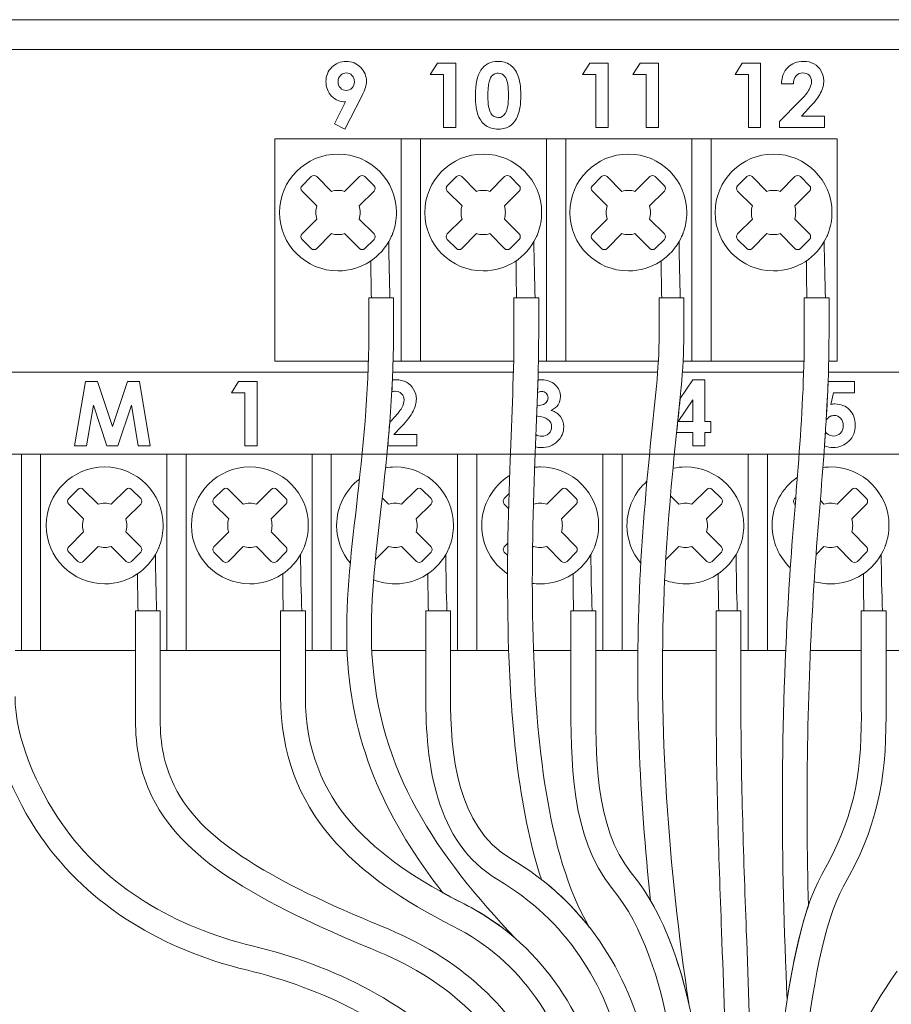
# Model space of a CAD drawing. Units: inches. Extents: x 0 to 22, y 0 to 17.
# Drawn here: x 18.5 to 19.6, y 4.7 to 5.9 of the extents above; entities that cross this region are included whole.
import ezdxf

# ---------------------------------------------------------------- set-up
doc = ezdxf.new("R2010")
doc.units = ezdxf.units.IN
doc.header["$MEASUREMENT"] = 0
doc.layers.add('12_STATION', color=179, linetype='Continuous')
doc.layers.add('DRAWING', color=179, linetype='Continuous')

msp = doc.modelspace()

# ---------------------------------------------------------------- linework, layer by layer
at = {"layer": '12_STATION', "color": 179, "lineweight": 18}
for p, q in [((19.0456, 5.8108), (19.0543, 5.8247)), ((19.0543, 5.8247), (19.0766, 5.8247)), ((19.0766, 5.8247), (19.0766, 5.7465)), ((19.2304, 5.8108), (19.239, 5.8247)), ((19.239, 5.8247), (19.2614, 5.8247)), ((19.2614, 5.8247), (19.2614, 5.7465)), ((19.2914, 5.8108), (19.3, 5.8247)), ((19.3, 5.8247), (19.3224, 5.8247)), ((19.3224, 5.8247), (19.3224, 5.7465)), ((19.4152, 5.8108), (19.4238, 5.8247)), ((19.4238, 5.8247), (19.4461, 5.8247)), ((19.4461, 5.8247), (19.4461, 5.7465)), ((19.0618, 5.8108), (19.0456, 5.8108)), ((19.0618, 5.7465), (19.0618, 5.8108)), ((19.2465, 5.8108), (19.2304, 5.8108)), ((19.2465, 5.7465), (19.2465, 5.8108)), ((19.3075, 5.8108), (19.2914, 5.8108)), ((19.3075, 5.7465), (19.3075, 5.8108)), ((19.4313, 5.8108), (19.4152, 5.8108)), ((19.4313, 5.7465), (19.4313, 5.8108)), ((19.4859, 5.7995), (19.4714, 5.7995)), ((18.9622, 5.7839), (18.9421, 5.7446)), ((18.9294, 5.7508), (18.943, 5.7775)), ((19.4692, 5.7536), (19.4934, 5.7783)), ((19.5043, 5.7695), (19.4956, 5.7602)), ((19.4956, 5.7602), (19.5235, 5.7602)), ((19.5235, 5.7602), (19.5235, 5.7465)), ((18.9421, 5.7446), (18.9294, 5.7508)), ((19.0766, 5.7465), (19.0618, 5.7465)), ((19.2614, 5.7465), (19.2465, 5.7465)), ((19.3224, 5.7465), (19.3075, 5.7465)), ((19.4461, 5.7465), (19.4313, 5.7465)), ((19.4692, 5.7465), (19.4692, 5.7536)), ((19.5235, 5.7465), (19.4692, 5.7465)), ((18.8903, 5.6759), (18.9014, 5.6871)), ((18.908, 5.6871), (18.9259, 5.6691)), ((18.9418, 5.6691), (18.9598, 5.6871)), ((18.9664, 5.6871), (18.9775, 5.6759)), ((19.0663, 5.6759), (19.0774, 5.6871)), ((19.084, 5.6871), (19.1019, 5.6691)), ((19.1178, 5.6691), (19.1358, 5.6871)), ((19.1424, 5.6871), (19.1535, 5.6759)), ((19.2423, 5.6759), (19.2534, 5.6871)), ((19.26, 5.6871), (19.2779, 5.6691)), ((19.2938, 5.6691), (19.3118, 5.6871)), ((19.3184, 5.6871), (19.3295, 5.6759)), ((19.4183, 5.6759), (19.4294, 5.6871)), ((19.436, 5.6871), (19.4539, 5.6691)), ((19.4698, 5.6691), (19.4878, 5.6871)), ((19.4944, 5.6871), (19.5055, 5.6759)), ((18.9082, 5.6514), (18.8903, 5.6693)), ((18.9775, 5.6693), (18.9595, 5.6514)), ((19.0842, 5.6514), (19.0663, 5.6693)), ((19.1535, 5.6693), (19.1355, 5.6514)), ((19.2602, 5.6514), (19.2423, 5.6693)), ((19.3295, 5.6693), (19.3115, 5.6514)), ((19.4362, 5.6514), (19.4183, 5.6693)), ((19.5055, 5.6693), (19.4875, 5.6514)), ((18.8903, 5.6175), (18.9082, 5.6355)), ((18.9595, 5.6355), (18.9775, 5.6175)), ((19.0663, 5.6175), (19.0842, 5.6355)), ((19.1355, 5.6355), (19.1535, 5.6175)), ((19.2423, 5.6175), (19.2602, 5.6355)), ((19.3115, 5.6355), (19.3295, 5.6175)), ((19.4183, 5.6175), (19.4362, 5.6355)), ((19.4875, 5.6355), (19.5055, 5.6175)), ((18.9259, 5.6178), (18.908, 5.5998)), ((18.9598, 5.5998), (18.9418, 5.6178)), ((18.9978, 5.6128), (18.9977, 5.6126)), ((18.9993, 5.6161), (18.9991, 5.6156)), ((18.9997, 5.6172), (18.9993, 5.6161)), ((19, 5.6178), (18.9997, 5.6172)), ((19.0002, 5.6185), (19, 5.618)), ((19, 5.618), (19, 5.6178)), ((19.0004, 5.619), (19.0002, 5.6185)), ((19.0002, 5.6185), (19.0002, 5.6185)), ((19.0004, 5.619), (19.0004, 5.619)), ((19.1019, 5.6178), (19.084, 5.5998)), ((19.1358, 5.5998), (19.1178, 5.6178)), ((19.1738, 5.6128), (19.1737, 5.6126)), ((19.1753, 5.6161), (19.1751, 5.6156)), ((19.1757, 5.6172), (19.1753, 5.6161)), ((19.176, 5.6178), (19.1757, 5.6172)), ((19.1762, 5.6185), (19.176, 5.618)), ((19.176, 5.618), (19.176, 5.6178)), ((19.1764, 5.619), (19.1762, 5.6185)), ((19.1762, 5.6185), (19.1762, 5.6185)), ((19.1764, 5.619), (19.1764, 5.619)), ((19.2779, 5.6178), (19.26, 5.5998)), ((19.3118, 5.5998), (19.2938, 5.6178)), ((19.3498, 5.6128), (19.3497, 5.6126)), ((19.3513, 5.6161), (19.3511, 5.6156)), ((19.3517, 5.6172), (19.3513, 5.6161)), ((19.352, 5.6178), (19.3517, 5.6172)), ((19.3522, 5.6185), (19.352, 5.618)), ((19.352, 5.618), (19.352, 5.6178)), ((19.3524, 5.619), (19.3522, 5.6185)), ((19.3522, 5.6185), (19.3522, 5.6185)), ((19.3524, 5.619), (19.3524, 5.619)), ((19.4539, 5.6178), (19.436, 5.5998)), ((19.4878, 5.5998), (19.4698, 5.6178)), ((19.5258, 5.6128), (19.5257, 5.6126)), ((19.5273, 5.6161), (19.5271, 5.6156)), ((19.5277, 5.6172), (19.5273, 5.6161)), ((19.528, 5.6178), (19.5277, 5.6172)), ((19.5282, 5.6185), (19.528, 5.618)), ((19.528, 5.618), (19.528, 5.6178)), ((19.5284, 5.619), (19.5282, 5.6185)), ((19.5282, 5.6185), (19.5282, 5.6185)), ((19.5284, 5.619), (19.5284, 5.619)), ((18.9014, 5.5998), (18.8903, 5.6109)), ((18.9775, 5.6109), (18.9664, 5.5998)), ((19.0774, 5.5998), (19.0663, 5.6109)), ((19.1535, 5.6109), (19.1424, 5.5998)), ((19.2534, 5.5998), (19.2423, 5.6109)), ((19.3295, 5.6109), (19.3184, 5.5998)), ((19.4294, 5.5998), (19.4183, 5.6109)), ((19.5055, 5.6109), (19.4944, 5.5998)), ((18.9711, 5.495), (18.9711, 5.5399)), ((18.9711, 5.5399), (19.0011, 5.5399)), ((18.9968, 5.5399), (18.9743, 5.5399)), ((19.0011, 5.5399), (19.0011, 5.495)), ((19.1471, 5.495), (19.1471, 5.5399)), ((19.1471, 5.5399), (19.1771, 5.5399)), ((19.1728, 5.5399), (19.1503, 5.5399)), ((19.1771, 5.5399), (19.1771, 5.495)), ((19.3231, 5.495), (19.3231, 5.5399)), ((19.3231, 5.5399), (19.3531, 5.5399)), ((19.3488, 5.5399), (19.3263, 5.5399)), ((19.3531, 5.5399), (19.3531, 5.495)), ((19.4991, 5.495), (19.4991, 5.5399)), ((19.4991, 5.5399), (19.5291, 5.5399)), ((19.5248, 5.5399), (19.5023, 5.5399)), ((19.5291, 5.5399), (19.5291, 5.495)), ((17.6919, 5.4497), (18.9702, 5.4497)), ((19.5284, 5.4497), (20.1362, 5.4497)), ((18.6142, 5.3604), (18.6276, 5.4387)), ((18.6276, 5.4387), (18.6421, 5.4387)), ((18.6421, 5.4387), (18.6603, 5.3841)), ((18.6603, 5.3841), (18.6786, 5.4387)), ((18.6786, 5.4387), (18.693, 5.4387)), ((18.693, 5.4387), (18.7061, 5.3604)), ((18.8047, 5.4247), (18.8133, 5.4387)), ((18.8133, 5.4387), (18.8356, 5.4387)), ((18.8356, 5.4387), (18.8356, 5.3604)), ((19.3486, 5.4179), (19.3639, 5.4406)), ((19.3639, 5.4406), (19.3787, 5.4406)), ((19.3787, 5.4406), (19.3787, 5.3902)), ((19.528, 5.4387), (19.56, 5.4387)), ((19.56, 5.4387), (19.56, 5.4249)), ((18.8208, 5.4247), (18.8047, 5.4247)), ((18.8208, 5.3604), (18.8208, 5.4247)), ((19.5344, 5.4249), (19.5313, 5.4106)), ((19.56, 5.4249), (19.5344, 5.4249)), ((18.6372, 5.4099), (18.6287, 5.3604)), ((18.6537, 5.3604), (18.6372, 5.4099)), ((18.6834, 5.4099), (18.6668, 5.3604)), ((18.6917, 5.3604), (18.6834, 5.4099)), ((19.1749, 5.4044), (19.1751, 5.4092)), ((19.3641, 5.4164), (19.3462, 5.3902)), ((19.3641, 5.3902), (19.3641, 5.4164)), ((19.1749, 5.3964), (19.1749, 5.4044)), ((18.9966, 5.3894), (18.9994, 5.3922)), ((19.3462, 5.3902), (19.3641, 5.3902)), ((19.3787, 5.3902), (19.3857, 5.3902)), ((19.3857, 5.3902), (19.3857, 5.3765)), ((19.526, 5.3925), (19.5257, 5.3926)), ((19.0103, 5.3834), (19.0015, 5.3742)), ((19.0015, 5.3742), (19.0294, 5.3742)), ((19.0294, 5.3742), (19.0294, 5.3604)), ((19.1731, 5.3592), (19.1737, 5.3741)), ((19.3641, 5.3765), (19.3443, 5.3765)), ((19.3641, 5.3604), (19.3641, 5.3765)), ((19.3857, 5.3765), (19.3787, 5.3765)), ((19.3787, 5.3765), (19.3787, 5.3604)), ((18.6287, 5.3604), (18.6142, 5.3604)), ((18.6668, 5.3604), (18.6537, 5.3604)), ((18.7061, 5.3604), (18.6917, 5.3604)), ((18.8356, 5.3604), (18.8208, 5.3604)), ((19.0294, 5.3604), (18.9941, 5.3604)), ((19.3787, 5.3604), (19.3641, 5.3604)), ((18.6073, 5.2966), (18.6185, 5.3077)), ((18.625, 5.3077), (18.643, 5.2897)), ((18.6589, 5.2897), (18.6769, 5.3077)), ((18.6835, 5.3077), (18.6946, 5.2966)), ((18.7833, 5.2966), (18.7945, 5.3077)), ((18.801, 5.3077), (18.819, 5.2897)), ((18.8349, 5.2897), (18.8529, 5.3077)), ((18.8595, 5.3077), (18.8706, 5.2966)), ((19.0109, 5.2897), (19.0289, 5.3077)), ((19.0355, 5.3077), (19.0466, 5.2966)), ((19.1353, 5.2966), (19.1411, 5.3023)), ((19.1869, 5.2897), (19.2049, 5.3077)), ((19.2115, 5.3077), (19.2226, 5.2966)), ((19.3629, 5.2897), (19.3809, 5.3077)), ((19.3875, 5.3077), (19.3986, 5.2966)), ((19.5389, 5.2897), (19.5569, 5.3077)), ((19.5635, 5.3077), (19.5746, 5.2966)), ((18.6253, 5.272), (18.6073, 5.29)), ((18.6946, 5.29), (18.6766, 5.272)), ((18.8013, 5.272), (18.7833, 5.29)), ((18.8706, 5.29), (18.8526, 5.272)), ((18.9875, 5.2973), (18.995, 5.2897)), ((19.0466, 5.29), (19.0286, 5.272)), ((19.1406, 5.2847), (19.1353, 5.29)), ((19.1707, 5.29), (19.171, 5.2897)), ((19.2226, 5.29), (19.2046, 5.272)), ((19.3369, 5.2998), (19.347, 5.2897)), ((19.3986, 5.29), (19.3806, 5.272)), ((19.4873, 5.2966), (19.4888, 5.298)), ((19.4881, 5.2892), (19.4873, 5.29)), ((19.5186, 5.2942), (19.523, 5.2897)), ((19.5746, 5.29), (19.5566, 5.272)), ((18.6073, 5.2382), (18.6253, 5.2561)), ((18.6766, 5.2561), (18.6946, 5.2382)), ((18.7833, 5.2382), (18.8013, 5.2561)), ((18.8526, 5.2561), (18.8706, 5.2382)), ((19.0286, 5.2561), (19.0466, 5.2382)), ((19.2046, 5.2561), (19.2226, 5.2382)), ((19.3806, 5.2561), (19.3986, 5.2382)), ((19.5566, 5.2561), (19.5746, 5.2382)), ((19.1353, 5.2382), (19.1397, 5.2426)), ((18.6185, 5.2204), (18.6073, 5.2316)), ((18.643, 5.2384), (18.625, 5.2204)), ((18.6769, 5.2204), (18.6589, 5.2384)), ((18.6946, 5.2316), (18.6835, 5.2204)), ((18.7149, 5.2334), (18.7148, 5.2333)), ((18.7164, 5.2368), (18.7162, 5.2363)), ((18.7168, 5.2378), (18.7164, 5.2368)), ((18.7171, 5.2385), (18.7168, 5.2378)), ((18.7173, 5.2391), (18.7171, 5.2386)), ((18.7171, 5.2386), (18.7171, 5.2385)), ((18.7175, 5.2396), (18.7173, 5.2391)), ((18.7173, 5.2391), (18.7173, 5.2391)), ((18.7175, 5.2396), (18.7175, 5.2396)), ((18.7945, 5.2204), (18.7833, 5.2316)), ((18.819, 5.2384), (18.801, 5.2204)), ((18.8529, 5.2204), (18.8349, 5.2384)), ((18.8706, 5.2316), (18.8595, 5.2204)), ((18.8909, 5.2334), (18.8908, 5.2333)), ((18.8924, 5.2368), (18.8922, 5.2363)), ((18.8928, 5.2378), (18.8924, 5.2368)), ((18.8931, 5.2385), (18.8928, 5.2378)), ((18.8933, 5.2391), (18.8931, 5.2386)), ((18.8931, 5.2386), (18.8931, 5.2385)), ((18.8935, 5.2396), (18.8933, 5.2391)), ((18.8933, 5.2391), (18.8933, 5.2391)), ((18.8935, 5.2396), (18.8935, 5.2396)), ((19.0289, 5.2204), (19.0109, 5.2384)), ((19.0466, 5.2316), (19.0355, 5.2204)), ((19.0669, 5.2334), (19.0668, 5.2333)), ((19.0684, 5.2368), (19.0682, 5.2363)), ((19.0688, 5.2378), (19.0684, 5.2368)), ((19.0691, 5.2385), (19.0688, 5.2378)), ((19.0693, 5.2391), (19.0691, 5.2386)), ((19.0691, 5.2386), (19.0691, 5.2385)), ((19.0695, 5.2396), (19.0693, 5.2391)), ((19.0693, 5.2391), (19.0693, 5.2391)), ((19.0695, 5.2396), (19.0695, 5.2396)), ((19.1395, 5.2274), (19.1353, 5.2316)), ((19.2049, 5.2204), (19.1869, 5.2384)), ((19.2226, 5.2316), (19.2115, 5.2204)), ((19.2429, 5.2334), (19.2428, 5.2333)), ((19.2444, 5.2368), (19.2442, 5.2363)), ((19.2448, 5.2378), (19.2444, 5.2368)), ((19.2451, 5.2385), (19.2448, 5.2378)), ((19.2453, 5.2391), (19.2451, 5.2386)), ((19.2451, 5.2386), (19.2451, 5.2385)), ((19.2455, 5.2396), (19.2453, 5.2391)), ((19.2453, 5.2391), (19.2453, 5.2391)), ((19.2455, 5.2396), (19.2455, 5.2396)), ((19.3809, 5.2204), (19.3629, 5.2384)), ((19.3986, 5.2316), (19.3875, 5.2204)), ((19.4189, 5.2334), (19.4188, 5.2333)), ((19.4204, 5.2368), (19.4202, 5.2363)), ((19.4208, 5.2378), (19.4204, 5.2368)), ((19.4211, 5.2385), (19.4208, 5.2378)), ((19.4213, 5.2391), (19.4211, 5.2386)), ((19.4211, 5.2386), (19.4211, 5.2385)), ((19.4215, 5.2396), (19.4213, 5.2391)), ((19.4213, 5.2391), (19.4213, 5.2391)), ((19.4215, 5.2396), (19.4215, 5.2396)), ((19.5569, 5.2204), (19.5389, 5.2384)), ((19.5746, 5.2316), (19.5635, 5.2204)), ((19.5949, 5.2334), (19.5948, 5.2333)), ((19.5964, 5.2368), (19.5962, 5.2363)), ((19.5968, 5.2378), (19.5964, 5.2368)), ((19.5971, 5.2385), (19.5968, 5.2378)), ((19.5973, 5.2391), (19.5971, 5.2386)), ((19.5971, 5.2386), (19.5971, 5.2385)), ((19.5975, 5.2396), (19.5973, 5.2391)), ((19.5973, 5.2391), (19.5973, 5.2391)), ((19.5975, 5.2396), (19.5975, 5.2396)), ((18.6882, 5.028), (18.6882, 5.1606)), ((18.6882, 5.1606), (18.7182, 5.1606)), ((18.7139, 5.1606), (18.6914, 5.1606)), ((18.7182, 5.1606), (18.7182, 5.028)), ((18.8642, 5.0565), (18.8642, 5.1606)), ((18.8642, 5.1606), (18.8942, 5.1606)), ((18.8899, 5.1606), (18.8674, 5.1606)), ((18.8942, 5.1606), (18.8942, 5.0565)), ((19.0402, 5.0565), (19.0402, 5.1606)), ((19.0402, 5.1606), (19.0702, 5.1606)), ((19.0659, 5.1606), (19.0434, 5.1606)), ((19.0702, 5.1606), (19.0702, 5.0565)), ((19.2162, 5.0565), (19.2162, 5.1606)), ((19.2162, 5.1606), (19.2462, 5.1606)), ((19.2419, 5.1606), (19.2194, 5.1606)), ((19.2462, 5.1606), (19.2462, 5.0565)), ((19.3922, 5.0565), (19.3922, 5.1606)), ((19.3922, 5.1606), (19.4222, 5.1606)), ((19.4179, 5.1606), (19.3954, 5.1606)), ((19.4222, 5.1606), (19.4222, 5.0565)), ((19.5682, 5.0565), (19.5682, 5.1606)), ((19.5682, 5.1606), (19.5982, 5.1606)), ((19.5939, 5.1606), (19.5714, 5.1606)), ((19.5982, 5.1606), (19.5982, 5.0565))]:
    msp.add_line(p, q, dxfattribs=at)
at = {"layer": '12_STATION', "lineweight": 18}
for p, q in [((18.8574, 5.7326), (18.8574, 5.4633)), ((18.8574, 5.7326), (19.5391, 5.7326)), ((19.0103, 5.7326), (19.0103, 5.4633)), ((19.0337, 5.7326), (19.0337, 5.4633)), ((19.1866, 5.7326), (19.1866, 5.4633)), ((19.2099, 5.7326), (19.2099, 5.4633)), ((19.3629, 5.7326), (19.3629, 5.4633)), ((19.3862, 5.7326), (19.3862, 5.4633)), ((19.5391, 5.7326), (19.5391, 5.4633)), ((19.3629, 5.6845), (19.3629, 5.4633)), ((19.3862, 5.6845), (19.3862, 5.4633)), ((18.9707, 5.4633), (18.8574, 5.4633)), ((19.1468, 5.4633), (19.0007, 5.4633)), ((19.3222, 5.4633), (19.1768, 5.4633)), ((19.4988, 5.4633), (19.3522, 5.4633)), ((19.5391, 5.4633), (19.5288, 5.4633)), ((19.0002, 5.4497), (19.1465, 5.4497)), ((19.1765, 5.4497), (19.3213, 5.4497)), ((19.3514, 5.4497), (19.4984, 5.4497)), ((17.6919, 5.3506), (20.1362, 5.3506)), ((18.995, 5.2384), (18.9792, 5.2226)), ((19.171, 5.2384), (19.1697, 5.2371)), ((19.347, 5.2384), (19.3312, 5.2226)), ((19.523, 5.2384), (19.5134, 5.2288)), ((18.5422, 5.1123), (18.6882, 5.1123)), ((18.7182, 5.1123), (18.8642, 5.1123)), ((18.8942, 5.1123), (18.9448, 5.1123)), ((18.9748, 5.1123), (19.0402, 5.1123)), ((19.0702, 5.1123), (19.1407, 5.1123)), ((19.1707, 5.1123), (19.2162, 5.1123)), ((19.2462, 5.1123), (19.2973, 5.1123)), ((19.3273, 5.1123), (19.3922, 5.1123)), ((19.4222, 5.1123), (19.4765, 5.1123)), ((19.5065, 5.1123), (19.5682, 5.1123)), ((19.5982, 5.1123), (19.7442, 5.1123))]:
    msp.add_line(p, q, dxfattribs=at)
at = {"layer": '12_STATION', "color": 179, "lineweight": 18}
for points in [[(18.9263, 5.8196), (18.9311, 5.8243), (18.9369, 5.8267), (18.9436, 5.8267)], [(18.9436, 5.8267), (18.9507, 5.8267), (18.9566, 5.8242), (18.9613, 5.8193)], [(19.1071, 5.8161), (19.112, 5.8232), (19.1189, 5.8267), (19.1277, 5.8267)], [(19.1277, 5.8267), (19.1334, 5.8267), (19.1383, 5.8253), (19.1424, 5.8225)], [(19.4793, 5.8194), (19.4842, 5.8243), (19.4905, 5.8267), (19.4982, 5.8267)], [(19.4982, 5.8267), (19.503, 5.8267), (19.5072, 5.8257), (19.5108, 5.8237)], [(18.9192, 5.8023), (18.9192, 5.8091), (18.9215, 5.8149), (18.9263, 5.8196)], [(18.9613, 5.8193), (18.966, 5.8144), (18.9683, 5.8088), (18.9683, 5.8024)], [(19.1004, 5.7849), (19.1004, 5.7992), (19.1027, 5.8096), (19.1071, 5.8161)], [(19.1424, 5.8225), (19.1465, 5.8197), (19.1497, 5.8154), (19.152, 5.8097)], [(19.4714, 5.7995), (19.4718, 5.8079), (19.4744, 5.8146), (19.4793, 5.8194)], [(19.5108, 5.8237), (19.5145, 5.8217), (19.5174, 5.8188), (19.5195, 5.815)], [(19.5195, 5.815), (19.5217, 5.8112), (19.5228, 5.8074), (19.5228, 5.8035)], [(18.9261, 5.7846), (18.9215, 5.7893), (18.9192, 5.7952), (18.9192, 5.8023)], [(18.9367, 5.8097), (18.9348, 5.8077), (18.9338, 5.8051), (18.9338, 5.8021)], [(18.9439, 5.8127), (18.9411, 5.8127), (18.9387, 5.8117), (18.9367, 5.8097)], [(18.9507, 5.8097), (18.9488, 5.8117), (18.9465, 5.8127), (18.9439, 5.8127)], [(18.9537, 5.802), (18.9537, 5.8051), (18.9527, 5.8076), (18.9507, 5.8097)], [(18.9683, 5.8024), (18.9683, 5.8), (18.9679, 5.7976), (18.9672, 5.7952)], [(19.1215, 5.8101), (19.1195, 5.8085), (19.118, 5.8057), (19.117, 5.8018)], [(19.1281, 5.8125), (19.1256, 5.8125), (19.1234, 5.8117), (19.1215, 5.8101)], [(19.1371, 5.8067), (19.1348, 5.8106), (19.1318, 5.8125), (19.1281, 5.8125)], [(19.1405, 5.7855), (19.1405, 5.7957), (19.1394, 5.8028), (19.1371, 5.8067)], [(19.152, 5.8097), (19.1542, 5.8039), (19.1554, 5.7959), (19.1554, 5.7856)], [(19.4893, 5.8092), (19.4871, 5.8068), (19.486, 5.8035), (19.4859, 5.7995)], [(19.4973, 5.8127), (19.4941, 5.8127), (19.4914, 5.8116), (19.4893, 5.8092)], [(19.505, 5.8098), (19.503, 5.8118), (19.5004, 5.8127), (19.4973, 5.8127)], [(19.508, 5.8023), (19.508, 5.8053), (19.507, 5.8078), (19.505, 5.8098)], [(19.5051, 5.7926), (19.507, 5.7962), (19.508, 5.7994), (19.508, 5.8023)], [(19.5228, 5.8035), (19.5228, 5.7988), (19.5215, 5.7938), (19.5189, 5.7885)], [(18.9338, 5.8021), (18.9338, 5.7991), (18.9347, 5.7966), (18.9367, 5.7945)], [(18.9367, 5.7945), (18.9386, 5.7925), (18.941, 5.7915), (18.9439, 5.7915)], [(18.9439, 5.7915), (18.9467, 5.7915), (18.949, 5.7925), (18.9509, 5.7945)], [(18.9509, 5.7945), (18.9528, 5.7966), (18.9537, 5.799), (18.9537, 5.802)], [(18.9672, 5.7952), (18.9665, 5.7927), (18.9648, 5.789), (18.9622, 5.7839)], [(19.117, 5.8018), (19.116, 5.7979), (19.1155, 5.7922), (19.1155, 5.7846)], [(19.4934, 5.7783), (19.4993, 5.7842), (19.5032, 5.789), (19.5051, 5.7926)], [(18.943, 5.7775), (18.9364, 5.7775), (18.9308, 5.7798), (18.9261, 5.7846)], [(19.1038, 5.7611), (19.1016, 5.7666), (19.1004, 5.7746), (19.1004, 5.7849)], [(19.1155, 5.7846), (19.1155, 5.7747), (19.1167, 5.7679), (19.119, 5.7641)], [(19.1367, 5.7639), (19.1392, 5.7682), (19.1405, 5.7754), (19.1405, 5.7855)], [(19.1554, 5.7856), (19.1554, 5.7752), (19.1542, 5.7671), (19.1519, 5.7613)], [(19.5189, 5.7885), (19.5162, 5.7831), (19.5114, 5.7768), (19.5043, 5.7695)], [(19.1133, 5.7486), (19.1093, 5.7514), (19.1061, 5.7555), (19.1038, 5.7611)], [(19.119, 5.7641), (19.1213, 5.7604), (19.1244, 5.7585), (19.1281, 5.7585)], [(19.1281, 5.7585), (19.1317, 5.7585), (19.1346, 5.7603), (19.1367, 5.7639)], [(19.1519, 5.7613), (19.1496, 5.7556), (19.1466, 5.7513), (19.1427, 5.7486)], [(19.1281, 5.7446), (19.1222, 5.7446), (19.1173, 5.7459), (19.1133, 5.7486)], [(19.1427, 5.7486), (19.1388, 5.7459), (19.134, 5.7446), (19.1281, 5.7446)], [(18.863, 5.6434), (18.863, 5.6826), (18.8947, 5.7143), (18.9339, 5.7143)], [(18.9339, 5.7143), (18.973, 5.7143), (19.0047, 5.6826), (19.0047, 5.6434)], [(19.039, 5.6434), (19.039, 5.6826), (19.0707, 5.7143), (19.1099, 5.7143)], [(19.1099, 5.7143), (19.149, 5.7143), (19.1807, 5.6826), (19.1807, 5.6434)], [(19.215, 5.6434), (19.215, 5.6826), (19.2467, 5.7143), (19.2859, 5.7143)], [(19.2859, 5.7143), (19.325, 5.7143), (19.3567, 5.6826), (19.3567, 5.6434)], [(19.391, 5.6434), (19.391, 5.6826), (19.4227, 5.7143), (19.4619, 5.7143)], [(19.4619, 5.7143), (19.501, 5.7143), (19.5327, 5.6826), (19.5327, 5.6434)], [(18.9014, 5.6871), (18.9032, 5.6889), (18.9062, 5.6889), (18.908, 5.6871)], [(18.9598, 5.6871), (18.9616, 5.6889), (18.9646, 5.6889), (18.9664, 5.6871)], [(19.0774, 5.6871), (19.0792, 5.6889), (19.0822, 5.6889), (19.084, 5.6871)], [(19.1358, 5.6871), (19.1376, 5.6889), (19.1406, 5.6889), (19.1424, 5.6871)], [(19.2534, 5.6871), (19.2552, 5.6889), (19.2582, 5.6889), (19.26, 5.6871)], [(19.3118, 5.6871), (19.3136, 5.6889), (19.3166, 5.6889), (19.3184, 5.6871)], [(19.4294, 5.6871), (19.4312, 5.6889), (19.4342, 5.6889), (19.436, 5.6871)], [(19.4878, 5.6871), (19.4896, 5.6889), (19.4926, 5.6889), (19.4944, 5.6871)], [(18.8903, 5.6693), (18.8884, 5.6712), (18.8884, 5.6741), (18.8903, 5.6759)], [(18.9775, 5.6759), (18.9793, 5.6741), (18.9793, 5.6712), (18.9775, 5.6693)], [(19.0663, 5.6693), (19.0644, 5.6712), (19.0644, 5.6741), (19.0663, 5.6759)], [(19.1535, 5.6759), (19.1553, 5.6741), (19.1553, 5.6712), (19.1535, 5.6693)], [(19.2423, 5.6693), (19.2404, 5.6712), (19.2404, 5.6741), (19.2423, 5.6759)], [(19.3295, 5.6759), (19.3313, 5.6741), (19.3313, 5.6712), (19.3295, 5.6693)], [(19.4183, 5.6693), (19.4164, 5.6712), (19.4164, 5.6741), (19.4183, 5.6759)], [(19.5055, 5.6759), (19.5073, 5.6741), (19.5073, 5.6712), (19.5055, 5.6693)], [(18.9259, 5.6691), (18.9311, 5.6707), (18.9366, 5.6707), (18.9418, 5.6691)], [(19.1019, 5.6691), (19.1071, 5.6707), (19.1126, 5.6707), (19.1178, 5.6691)], [(19.2779, 5.6691), (19.2831, 5.6707), (19.2886, 5.6707), (19.2938, 5.6691)], [(19.4539, 5.6691), (19.4591, 5.6707), (19.4646, 5.6707), (19.4698, 5.6691)], [(18.9082, 5.6355), (18.9066, 5.6407), (18.9066, 5.6462), (18.9082, 5.6514)], [(18.9595, 5.6514), (18.9611, 5.6462), (18.9611, 5.6407), (18.9595, 5.6355)], [(19.0842, 5.6355), (19.0826, 5.6407), (19.0826, 5.6462), (19.0842, 5.6514)], [(19.1355, 5.6514), (19.1371, 5.6462), (19.1371, 5.6407), (19.1355, 5.6355)], [(19.2602, 5.6355), (19.2586, 5.6407), (19.2586, 5.6462), (19.2602, 5.6514)], [(19.3115, 5.6514), (19.3131, 5.6462), (19.3131, 5.6407), (19.3115, 5.6355)], [(19.4362, 5.6355), (19.4346, 5.6407), (19.4346, 5.6462), (19.4362, 5.6514)], [(19.4875, 5.6514), (19.4891, 5.6462), (19.4891, 5.6407), (19.4875, 5.6355)], [(18.9339, 5.5726), (18.8947, 5.5726), (18.863, 5.6043), (18.863, 5.6434)], [(19.0047, 5.6434), (19.0047, 5.6348), (19.0032, 5.6266), (19.0004, 5.619)], [(19.1099, 5.5726), (19.0707, 5.5726), (19.039, 5.6043), (19.039, 5.6434)], [(19.1807, 5.6434), (19.1807, 5.6348), (19.1792, 5.6266), (19.1764, 5.619)], [(19.2859, 5.5726), (19.2467, 5.5726), (19.215, 5.6043), (19.215, 5.6434)], [(19.3567, 5.6434), (19.3567, 5.6348), (19.3552, 5.6266), (19.3524, 5.619)], [(19.4619, 5.5726), (19.4227, 5.5726), (19.391, 5.6043), (19.391, 5.6434)], [(19.5327, 5.6434), (19.5327, 5.6348), (19.5312, 5.6266), (19.5284, 5.619)], [(18.8903, 5.6109), (18.8884, 5.6127), (18.8884, 5.6157), (18.8903, 5.6175)], [(18.9418, 5.6178), (18.9366, 5.6162), (18.9311, 5.6162), (18.9259, 5.6178)], [(18.9977, 5.6126), (18.9862, 5.5889), (18.962, 5.5726), (18.9339, 5.5726)], [(18.9775, 5.6175), (18.9793, 5.6157), (18.9793, 5.6127), (18.9775, 5.6109)], [(18.9991, 5.6156), (18.9987, 5.6147), (18.9982, 5.6137), (18.9978, 5.6128)], [(19.0663, 5.6109), (19.0644, 5.6127), (19.0644, 5.6157), (19.0663, 5.6175)], [(19.1178, 5.6178), (19.1126, 5.6162), (19.1071, 5.6162), (19.1019, 5.6178)], [(19.1737, 5.6126), (19.1622, 5.5889), (19.138, 5.5726), (19.1099, 5.5726)], [(19.1535, 5.6175), (19.1553, 5.6157), (19.1553, 5.6127), (19.1535, 5.6109)], [(19.1751, 5.6156), (19.1747, 5.6147), (19.1742, 5.6137), (19.1738, 5.6128)], [(19.2423, 5.6109), (19.2404, 5.6127), (19.2404, 5.6157), (19.2423, 5.6175)], [(19.2938, 5.6178), (19.2886, 5.6162), (19.2831, 5.6162), (19.2779, 5.6178)], [(19.3497, 5.6126), (19.3382, 5.5889), (19.314, 5.5726), (19.2859, 5.5726)], [(19.3295, 5.6175), (19.3313, 5.6157), (19.3313, 5.6127), (19.3295, 5.6109)], [(19.3511, 5.6156), (19.3507, 5.6147), (19.3502, 5.6137), (19.3498, 5.6128)], [(19.4183, 5.6109), (19.4164, 5.6127), (19.4164, 5.6157), (19.4183, 5.6175)], [(19.4698, 5.6178), (19.4646, 5.6162), (19.4591, 5.6162), (19.4539, 5.6178)], [(19.5257, 5.6126), (19.5142, 5.5889), (19.49, 5.5726), (19.4619, 5.5726)], [(19.5055, 5.6175), (19.5073, 5.6157), (19.5073, 5.6127), (19.5055, 5.6109)], [(19.5271, 5.6156), (19.5267, 5.6147), (19.5262, 5.6137), (19.5258, 5.6128)], [(18.908, 5.5998), (18.9062, 5.598), (18.9032, 5.598), (18.9014, 5.5998)], [(18.9664, 5.5998), (18.9646, 5.598), (18.9616, 5.598), (18.9598, 5.5998)], [(18.9953, 5.6081), (18.9955, 5.5852), (18.9961, 5.5605), (18.9968, 5.5399)], [(19.084, 5.5998), (19.0822, 5.598), (19.0792, 5.598), (19.0774, 5.5998)], [(19.1424, 5.5998), (19.1406, 5.598), (19.1376, 5.598), (19.1358, 5.5998)], [(19.1713, 5.6081), (19.1715, 5.5852), (19.1721, 5.5605), (19.1728, 5.5399)], [(19.26, 5.5998), (19.2582, 5.598), (19.2552, 5.598), (19.2534, 5.5998)], [(19.3184, 5.5998), (19.3166, 5.598), (19.3136, 5.598), (19.3118, 5.5998)], [(19.3473, 5.6081), (19.3475, 5.5852), (19.3481, 5.5605), (19.3488, 5.5399)], [(19.436, 5.5998), (19.4342, 5.598), (19.4312, 5.598), (19.4294, 5.5998)], [(19.4944, 5.5998), (19.4926, 5.598), (19.4896, 5.598), (19.4878, 5.5998)], [(19.5233, 5.6081), (19.5235, 5.5852), (19.5241, 5.5605), (19.5248, 5.5399)], [(18.9743, 5.5399), (18.9739, 5.5538), (18.9737, 5.5692), (18.9737, 5.5848)], [(19.1503, 5.5399), (19.1499, 5.5538), (19.1497, 5.5692), (19.1497, 5.5848)], [(19.3263, 5.5399), (19.3259, 5.5538), (19.3257, 5.5692), (19.3257, 5.5848)], [(19.5023, 5.5399), (19.5019, 5.5538), (19.5017, 5.5692), (19.5017, 5.5848)], [(18.9561, 5.2866), (18.9641, 5.3564), (18.9711, 5.4246), (18.9711, 5.495)], [(19.0011, 5.495), (19.0011, 5.4234), (18.994, 5.3541), (18.9859, 5.2832)], [(19.142, 5.332), (19.1438, 5.3861), (19.1471, 5.441), (19.1471, 5.495)], [(19.1771, 5.495), (19.1771, 5.4406), (19.1738, 5.3854), (19.172, 5.331)], [(19.3136, 5.3713), (19.3177, 5.4117), (19.3231, 5.4544), (19.3231, 5.495)], [(19.3531, 5.495), (19.3531, 5.4533), (19.3477, 5.4097), (19.3434, 5.3683)], [(19.4809, 5.1931), (19.4873, 5.2931), (19.4991, 5.395), (19.4991, 5.495)], [(19.5291, 5.495), (19.5291, 5.3943), (19.5172, 5.2918), (19.5108, 5.1912)], [(18.9991, 5.4259), (18.9994, 5.4307), (18.9996, 5.4355), (18.9998, 5.4404)], [(18.9998, 5.4404), (19.0012, 5.4405), (19.0027, 5.4406), (19.0042, 5.4406)], [(19.0042, 5.4406), (19.009, 5.4406), (19.0131, 5.4396), (19.0168, 5.4376)], [(19.0168, 5.4376), (19.0204, 5.4356), (19.0233, 5.4327), (19.0255, 5.4289)], [(19.1757, 5.4252), (19.1759, 5.4302), (19.1761, 5.4352), (19.1762, 5.4403)], [(19.1762, 5.4403), (19.1777, 5.4405), (19.1792, 5.4406), (19.1808, 5.4406)], [(19.1808, 5.4406), (19.1873, 5.4406), (19.1926, 5.4386), (19.197, 5.4345)], [(19.197, 5.4345), (19.2013, 5.4304), (19.2035, 5.4256), (19.2035, 5.42)], [(19.5257, 5.3926), (19.5267, 5.4079), (19.5274, 5.4233), (19.528, 5.4387)], [(19.0032, 5.4267), (19.0017, 5.4267), (19.0004, 5.4264), (18.9991, 5.4259)], [(19.0109, 5.4237), (19.0089, 5.4257), (19.0064, 5.4267), (19.0032, 5.4267)], [(19.0139, 5.4163), (19.0139, 5.4193), (19.0129, 5.4218), (19.0109, 5.4237)], [(19.0255, 5.4289), (19.0277, 5.4252), (19.0288, 5.4213), (19.0288, 5.4174)], [(19.1804, 5.4264), (19.1787, 5.4264), (19.1771, 5.426), (19.1757, 5.4252)], [(19.1862, 5.4242), (19.1847, 5.4256), (19.1828, 5.4264), (19.1804, 5.4264)], [(19.1884, 5.4189), (19.1884, 5.4211), (19.1877, 5.4228), (19.1862, 5.4242)], [(19.011, 5.4065), (19.013, 5.4101), (19.0139, 5.4134), (19.0139, 5.4163)], [(19.0288, 5.4174), (19.0288, 5.4128), (19.0274, 5.4078), (19.0248, 5.4024)], [(19.1751, 5.4092), (19.1786, 5.4095), (19.1812, 5.41), (19.1829, 5.4108)], [(19.1829, 5.4108), (19.1846, 5.4117), (19.186, 5.4128), (19.187, 5.4143)], [(19.187, 5.4143), (19.1879, 5.4157), (19.1884, 5.4173), (19.1884, 5.4189)], [(19.2006, 5.4104), (19.1987, 5.4076), (19.1959, 5.4052), (19.1923, 5.4035)], [(19.2035, 5.42), (19.2035, 5.4165), (19.2025, 5.4133), (19.2006, 5.4104)], [(19.3443, 5.3765), (19.3457, 5.3901), (19.3472, 5.404), (19.3486, 5.4179)], [(19.5313, 5.4106), (19.5321, 5.4108), (19.533, 5.411), (19.5339, 5.4111)], [(19.5339, 5.4111), (19.5347, 5.4113), (19.5355, 5.4113), (19.5363, 5.4113)], [(19.5363, 5.4113), (19.5434, 5.4113), (19.5493, 5.4089), (19.554, 5.4041)], [(18.9994, 5.3922), (19.0052, 5.3982), (19.0091, 5.4029), (19.011, 5.4065)], [(19.0248, 5.4024), (19.0222, 5.3971), (19.0173, 5.3907), (19.0103, 5.3834)], [(19.1882, 5.3926), (19.1851, 5.3951), (19.1807, 5.3963), (19.1749, 5.3964)], [(19.1923, 5.4035), (19.1971, 5.402), (19.2008, 5.3996), (19.2035, 5.3961)], [(19.5354, 5.3974), (19.5338, 5.3974), (19.5322, 5.397), (19.5306, 5.3962)], [(19.5432, 5.3939), (19.5411, 5.3962), (19.5385, 5.3974), (19.5354, 5.3974)], [(19.554, 5.4041), (19.5587, 5.3992), (19.561, 5.3931), (19.561, 5.3855)], [(18.9941, 5.3604), (18.995, 5.3701), (18.9958, 5.3798), (18.9966, 5.3894)], [(19.1928, 5.3836), (19.1928, 5.3872), (19.1913, 5.3902), (19.1882, 5.3926)], [(19.2035, 5.3961), (19.2062, 5.3925), (19.2075, 5.3884), (19.2075, 5.3836)], [(19.5306, 5.3962), (19.5291, 5.3954), (19.5275, 5.3941), (19.526, 5.3925)], [(19.543, 5.376), (19.5453, 5.3783), (19.5464, 5.3814), (19.5464, 5.3851)], [(19.5464, 5.3851), (19.5464, 5.3887), (19.5454, 5.3916), (19.5432, 5.3939)], [(19.561, 5.3855), (19.561, 5.3779), (19.5585, 5.3715), (19.5533, 5.3663)], [(19.1737, 5.3741), (19.1756, 5.3728), (19.178, 5.3721), (19.1808, 5.3721)], [(19.1808, 5.3721), (19.1842, 5.3721), (19.1871, 5.3732), (19.1894, 5.3754)], [(19.1894, 5.3754), (19.1916, 5.3777), (19.1928, 5.3804), (19.1928, 5.3836)], [(19.2075, 5.3836), (19.2075, 5.3766), (19.2049, 5.3706), (19.1997, 5.3658)], [(19.5236, 5.3604), (19.524, 5.3661), (19.5244, 5.3718), (19.5248, 5.3774)], [(19.5248, 5.3774), (19.5257, 5.3761), (19.5268, 5.3751), (19.5281, 5.3743)], [(19.5281, 5.3743), (19.5301, 5.373), (19.5322, 5.3724), (19.5346, 5.3724)], [(19.5346, 5.3724), (19.5379, 5.3724), (19.5407, 5.3736), (19.543, 5.376)], [(19.1997, 5.3658), (19.1946, 5.3609), (19.188, 5.3585), (19.18, 5.3585)], [(19.2993, 5.1868), (19.3019, 5.2486), (19.3073, 5.3098), (19.3136, 5.3713)], [(19.3434, 5.3683), (19.3372, 5.3073), (19.3319, 5.2468), (19.3293, 5.1855)], [(19.5533, 5.3663), (19.548, 5.3611), (19.5417, 5.3585), (19.5343, 5.3585)], [(19.18, 5.3585), (19.1775, 5.3585), (19.1752, 5.3587), (19.1731, 5.3592)], [(19.5343, 5.3585), (19.5304, 5.3585), (19.5269, 5.3591), (19.5236, 5.3604)], [(18.5801, 5.2641), (18.5801, 5.3032), (18.6118, 5.3349), (18.651, 5.3349)], [(18.651, 5.3349), (18.6901, 5.3349), (18.7218, 5.3032), (18.7218, 5.2641)], [(18.7561, 5.2641), (18.7561, 5.3032), (18.7878, 5.3349), (18.827, 5.3349)], [(18.827, 5.3349), (18.8661, 5.3349), (18.8978, 5.3032), (18.8978, 5.2641)], [(19.003, 5.3349), (19.0421, 5.3349), (19.0738, 5.3032), (19.0738, 5.2641)], [(19.1407, 5.1135), (19.1382, 5.1863), (19.1395, 5.2592), (19.142, 5.332)], [(19.172, 5.331), (19.1696, 5.2589), (19.1682, 5.1866), (19.1707, 5.1145)], [(19.179, 5.3349), (19.2181, 5.3349), (19.2498, 5.3032), (19.2498, 5.2641)], [(19.355, 5.3349), (19.3941, 5.3349), (19.4258, 5.3032), (19.4258, 5.2641)], [(19.531, 5.3349), (19.5701, 5.3349), (19.6018, 5.3032), (19.6018, 5.2641)], [(18.9321, 5.2641), (18.9321, 5.287), (18.943, 5.3074), (18.9598, 5.3203)], [(19.1081, 5.2641), (19.1081, 5.2896), (19.1216, 5.3119), (19.1418, 5.3244)], [(19.2841, 5.2641), (19.2841, 5.2854), (19.2935, 5.3045), (19.3084, 5.3175)], [(19.4601, 5.2641), (19.4601, 5.2883), (19.4722, 5.3096), (19.4907, 5.3224)], [(18.6185, 5.3077), (18.6203, 5.3095), (18.6232, 5.3095), (18.625, 5.3077)], [(18.6769, 5.3077), (18.6787, 5.3095), (18.6816, 5.3095), (18.6835, 5.3077)], [(18.7945, 5.3077), (18.7963, 5.3095), (18.7992, 5.3095), (18.801, 5.3077)], [(18.8529, 5.3077), (18.8547, 5.3095), (18.8576, 5.3095), (18.8595, 5.3077)], [(19.0289, 5.3077), (19.0307, 5.3095), (19.0336, 5.3095), (19.0355, 5.3077)], [(19.2049, 5.3077), (19.2067, 5.3095), (19.2096, 5.3095), (19.2115, 5.3077)], [(19.3809, 5.3077), (19.3827, 5.3095), (19.3856, 5.3095), (19.3875, 5.3077)], [(19.5569, 5.3077), (19.5587, 5.3095), (19.5616, 5.3095), (19.5635, 5.3077)], [(18.6073, 5.29), (18.6055, 5.2918), (18.6055, 5.2948), (18.6073, 5.2966)], [(18.643, 5.2897), (18.6482, 5.2913), (18.6537, 5.2913), (18.6589, 5.2897)], [(18.6946, 5.2966), (18.6964, 5.2948), (18.6964, 5.2918), (18.6946, 5.29)], [(18.7833, 5.29), (18.7815, 5.2918), (18.7815, 5.2948), (18.7833, 5.2966)], [(18.819, 5.2897), (18.8242, 5.2913), (18.8297, 5.2913), (18.8349, 5.2897)], [(18.8706, 5.2966), (18.8724, 5.2948), (18.8724, 5.2918), (18.8706, 5.29)], [(18.995, 5.2897), (19.0002, 5.2913), (19.0057, 5.2913), (19.0109, 5.2897)], [(19.0466, 5.2966), (19.0484, 5.2948), (19.0484, 5.2918), (19.0466, 5.29)], [(19.1353, 5.29), (19.1335, 5.2918), (19.1335, 5.2948), (19.1353, 5.2966)], [(19.171, 5.2897), (19.1762, 5.2913), (19.1817, 5.2913), (19.1869, 5.2897)], [(19.2226, 5.2966), (19.2244, 5.2948), (19.2244, 5.2918), (19.2226, 5.29)], [(19.347, 5.2897), (19.3522, 5.2913), (19.3577, 5.2913), (19.3629, 5.2897)], [(19.3986, 5.2966), (19.4004, 5.2948), (19.4004, 5.2918), (19.3986, 5.29)], [(19.4873, 5.29), (19.4855, 5.2918), (19.4855, 5.2948), (19.4873, 5.2966)], [(19.523, 5.2897), (19.5282, 5.2913), (19.5337, 5.2913), (19.5389, 5.2897)], [(19.5746, 5.2966), (19.5764, 5.2948), (19.5764, 5.2918), (19.5746, 5.29)], [(18.945, 5.1071), (18.9421, 5.167), (18.9492, 5.2272), (18.9561, 5.2866)], [(18.9859, 5.2832), (18.9792, 5.2255), (18.9721, 5.1667), (18.975, 5.1085)], [(18.6253, 5.2561), (18.6237, 5.2613), (18.6237, 5.2668), (18.6253, 5.272)], [(18.6766, 5.272), (18.6782, 5.2668), (18.6782, 5.2613), (18.6766, 5.2561)], [(18.8013, 5.2561), (18.7997, 5.2613), (18.7997, 5.2668), (18.8013, 5.272)], [(18.8526, 5.272), (18.8542, 5.2668), (18.8542, 5.2613), (18.8526, 5.2561)], [(19.0286, 5.272), (19.0302, 5.2668), (19.0302, 5.2613), (19.0286, 5.2561)], [(19.2046, 5.272), (19.2062, 5.2668), (19.2062, 5.2613), (19.2046, 5.2561)], [(19.3806, 5.272), (19.3822, 5.2668), (19.3822, 5.2613), (19.3806, 5.2561)], [(19.5566, 5.272), (19.5582, 5.2668), (19.5582, 5.2613), (19.5566, 5.2561)], [(18.651, 5.1932), (18.6118, 5.1932), (18.5801, 5.2249), (18.5801, 5.2641)], [(18.7218, 5.2641), (18.7218, 5.2555), (18.7203, 5.2472), (18.7175, 5.2396)], [(18.827, 5.1932), (18.7878, 5.1932), (18.7561, 5.2249), (18.7561, 5.2641)], [(18.8978, 5.2641), (18.8978, 5.2555), (18.8963, 5.2472), (18.8935, 5.2396)], [(18.9487, 5.2185), (18.9383, 5.2308), (18.9321, 5.2467), (18.9321, 5.2641)], [(19.0738, 5.2641), (19.0738, 5.2555), (19.0723, 5.2472), (19.0695, 5.2396)], [(19.1394, 5.2053), (19.1205, 5.218), (19.1081, 5.2396), (19.1081, 5.2641)], [(19.2498, 5.2641), (19.2498, 5.2555), (19.2483, 5.2472), (19.2455, 5.2396)], [(19.3009, 5.2183), (19.2904, 5.2306), (19.2841, 5.2466), (19.2841, 5.2641)], [(19.4258, 5.2641), (19.4258, 5.2555), (19.4243, 5.2472), (19.4215, 5.2396)], [(19.4822, 5.2127), (19.4686, 5.2256), (19.4601, 5.2438), (19.4601, 5.2641)], [(19.6018, 5.2641), (19.6018, 5.2555), (19.6003, 5.2472), (19.5975, 5.2396)], [(18.6073, 5.2316), (18.6055, 5.2334), (18.6055, 5.2363), (18.6073, 5.2382)], [(18.6589, 5.2384), (18.6537, 5.2368), (18.6482, 5.2368), (18.643, 5.2384)], [(18.7148, 5.2333), (18.7033, 5.2095), (18.6791, 5.1932), (18.651, 5.1932)], [(18.6946, 5.2382), (18.6964, 5.2363), (18.6964, 5.2334), (18.6946, 5.2316)], [(18.7162, 5.2363), (18.7158, 5.2353), (18.7153, 5.2343), (18.7149, 5.2334)], [(18.7833, 5.2316), (18.7815, 5.2334), (18.7815, 5.2363), (18.7833, 5.2382)], [(18.8349, 5.2384), (18.8297, 5.2368), (18.8242, 5.2368), (18.819, 5.2384)], [(18.8908, 5.2333), (18.8793, 5.2095), (18.8551, 5.1932), (18.827, 5.1932)], [(18.8706, 5.2382), (18.8724, 5.2363), (18.8724, 5.2334), (18.8706, 5.2316)], [(18.8922, 5.2363), (18.8918, 5.2353), (18.8913, 5.2343), (18.8909, 5.2334)], [(19.0109, 5.2384), (19.0057, 5.2368), (19.0002, 5.2368), (18.995, 5.2384)], [(19.0668, 5.2333), (19.0553, 5.2095), (19.0311, 5.1932), (19.003, 5.1932)], [(19.0466, 5.2382), (19.0484, 5.2363), (19.0484, 5.2334), (19.0466, 5.2316)], [(19.0682, 5.2363), (19.0678, 5.2353), (19.0673, 5.2343), (19.0669, 5.2334)], [(19.1353, 5.2316), (19.1335, 5.2334), (19.1335, 5.2363), (19.1353, 5.2382)], [(19.1869, 5.2384), (19.1817, 5.2368), (19.1762, 5.2368), (19.171, 5.2384)], [(19.2428, 5.2333), (19.2313, 5.2095), (19.2071, 5.1932), (19.179, 5.1932)], [(19.2226, 5.2382), (19.2244, 5.2363), (19.2244, 5.2334), (19.2226, 5.2316)], [(19.2442, 5.2363), (19.2438, 5.2353), (19.2433, 5.2343), (19.2429, 5.2334)], [(19.3629, 5.2384), (19.3577, 5.2368), (19.3522, 5.2368), (19.347, 5.2384)], [(19.4188, 5.2333), (19.4073, 5.2095), (19.3831, 5.1932), (19.355, 5.1932)], [(19.3986, 5.2382), (19.4004, 5.2363), (19.4004, 5.2334), (19.3986, 5.2316)], [(19.4202, 5.2363), (19.4198, 5.2353), (19.4193, 5.2343), (19.4189, 5.2334)], [(19.5389, 5.2384), (19.5337, 5.2368), (19.5282, 5.2368), (19.523, 5.2384)], [(19.5948, 5.2333), (19.5833, 5.2095), (19.5591, 5.1932), (19.531, 5.1932)], [(19.5746, 5.2382), (19.5764, 5.2363), (19.5764, 5.2334), (19.5746, 5.2316)], [(19.5962, 5.2363), (19.5958, 5.2353), (19.5953, 5.2343), (19.5949, 5.2334)], [(18.625, 5.2204), (18.6232, 5.2186), (18.6203, 5.2186), (18.6185, 5.2204)], [(18.6835, 5.2204), (18.6816, 5.2186), (18.6787, 5.2186), (18.6769, 5.2204)], [(18.7124, 5.2288), (18.7126, 5.2058), (18.7131, 5.1811), (18.7139, 5.1606)], [(18.801, 5.2204), (18.7992, 5.2186), (18.7963, 5.2186), (18.7945, 5.2204)], [(18.8595, 5.2204), (18.8576, 5.2186), (18.8547, 5.2186), (18.8529, 5.2204)], [(18.8884, 5.2288), (18.8886, 5.2058), (18.8891, 5.1811), (18.8899, 5.1606)], [(19.0355, 5.2204), (19.0336, 5.2186), (19.0307, 5.2186), (19.0289, 5.2204)], [(19.0644, 5.2288), (19.0646, 5.2058), (19.0651, 5.1811), (19.0659, 5.1606)], [(19.2115, 5.2204), (19.2096, 5.2186), (19.2067, 5.2186), (19.2049, 5.2204)], [(19.2404, 5.2288), (19.2406, 5.2058), (19.2411, 5.1811), (19.2419, 5.1606)], [(19.3875, 5.2204), (19.3856, 5.2186), (19.3827, 5.2186), (19.3809, 5.2204)], [(19.4164, 5.2288), (19.4166, 5.2058), (19.4171, 5.1811), (19.4179, 5.1606)], [(19.5635, 5.2204), (19.5616, 5.2186), (19.5587, 5.2186), (19.5569, 5.2204)], [(19.5924, 5.2288), (19.5926, 5.2058), (19.5931, 5.1811), (19.5939, 5.1606)], [(18.6914, 5.1606), (18.691, 5.1744), (18.6908, 5.1898), (18.6908, 5.2055)], [(18.8674, 5.1606), (18.867, 5.1744), (18.8668, 5.1898), (18.8668, 5.2055)], [(19.0434, 5.1606), (19.043, 5.1744), (19.0428, 5.1898), (19.0428, 5.2055)], [(19.2194, 5.1606), (19.219, 5.1744), (19.2188, 5.1898), (19.2188, 5.2055)], [(19.3954, 5.1606), (19.395, 5.1744), (19.3948, 5.1898), (19.3948, 5.2055)], [(19.5714, 5.1606), (19.571, 5.1744), (19.5708, 5.1898), (19.5708, 5.2055)], [(19.3127, 4.8091), (19.2993, 4.9344), (19.2939, 5.0604), (19.2993, 5.1868)], [(19.3293, 5.1855), (19.3221, 5.0175), (19.3342, 4.8503), (19.3591, 4.6843)], [(19.4784, 4.6889), (19.4705, 4.8576), (19.4701, 5.0246), (19.4809, 5.1931)], [(19.5108, 5.1912), (19.5025, 5.0613), (19.5006, 4.9324), (19.5041, 4.8029)], [(19.1805, 4.8346), (19.1515, 4.9229), (19.1435, 5.0304), (19.1407, 5.1135)], [(19.1707, 5.1145), (19.1741, 5.0126), (19.1858, 4.8663), (19.2385, 4.7769)], [(19.0609, 4.8186), (18.9955, 4.9022), (18.9507, 4.9936), (18.945, 5.1071)], [(18.975, 5.1085), (18.982, 4.9674), (19.0541, 4.8627), (19.1491, 4.7631)], [(18.5734, 4.8865), (18.5414, 4.9322), (18.5122, 4.9997), (18.5122, 5.0565)], [(18.5422, 5.0565), (18.5422, 5.0061), (18.5697, 4.9442), (18.598, 4.9037)], [(19.0731, 4.7783), (18.955, 4.838), (18.8642, 4.9161), (18.8642, 5.0565)], [(18.8942, 5.0565), (18.8942, 4.9283), (18.9793, 4.8593), (19.0866, 4.8051)], [(19.1278, 4.8343), (19.0512, 4.8797), (19.0402, 4.9762), (19.0402, 5.0565)], [(19.0702, 5.0565), (19.0702, 4.9885), (19.0775, 4.899), (19.1431, 4.8601)], [(19.2662, 4.8238), (19.2153, 4.8855), (19.2162, 4.9808), (19.2162, 5.0565)], [(19.2462, 5.0565), (19.2462, 4.9898), (19.2446, 4.8973), (19.2894, 4.8429)], [(19.3988, 4.7717), (19.3953, 4.8667), (19.3922, 4.9614), (19.3922, 5.0565)], [(19.4222, 5.0565), (19.4222, 4.9618), (19.4253, 4.8675), (19.4288, 4.7728)], [(19.5683, 5.0332), (19.5683, 5.041), (19.5682, 5.0488), (19.5682, 5.0565)], [(19.5982, 5.0565), (19.5982, 5.0488), (19.5983, 5.041), (19.5983, 5.0332)], [(18.7082, 4.9353), (18.694, 4.9645), (18.6882, 4.9957), (18.6882, 5.028)], [(18.7182, 5.028), (18.7182, 5.0003), (18.7229, 4.9735), (18.7352, 4.9485)], [(19.5204, 4.8408), (19.5585, 4.9078), (19.5683, 4.9576), (19.5683, 5.0332)], [(19.5983, 5.0332), (19.5983, 4.9523), (19.5872, 4.8975), (19.5464, 4.8259)], [(18.7352, 4.9485), (18.7541, 4.9097), (18.7883, 4.8813), (18.8239, 4.8584)], [(18.8077, 4.8331), (18.7671, 4.8592), (18.7298, 4.8913), (18.7082, 4.9353)], [(18.598, 4.9037), (18.6536, 4.8242), (18.7367, 4.7768), (18.8299, 4.7542)], [(18.8229, 4.725), (18.7225, 4.7494), (18.6332, 4.801), (18.5734, 4.8865)], [(19.1431, 4.8601), (19.233, 4.8069), (19.2848, 4.7253), (19.3094, 4.6253)], [(18.8239, 4.8584), (18.8763, 4.8247), (18.938, 4.7982), (18.9954, 4.7743)], [(19.2894, 4.8429), (19.3311, 4.7922), (19.3526, 4.7214), (19.3646, 4.6578)], [(19.4561, 4.3869), (19.4561, 4.493), (19.4701, 4.7525), (19.5204, 4.8408)], [(18.9838, 4.7466), (18.9247, 4.7713), (18.8616, 4.7985), (18.8077, 4.8331)], [(19.2803, 4.6181), (19.2576, 4.7102), (19.2107, 4.7852), (19.1278, 4.8343)], [(19.2385, 4.7769), (19.2219, 4.7981), (19.2026, 4.8174), (19.1805, 4.8346)], [(19.3351, 4.6523), (19.3241, 4.7104), (19.3044, 4.7774), (19.2662, 4.8238)], [(19.5464, 4.8259), (19.4998, 4.744), (19.4861, 4.4858), (19.4861, 4.3869)], [(19.0866, 4.8051), (19.0779, 4.8095), (19.0693, 4.814), (19.0609, 4.8186)], [(19.1491, 4.7631), (19.1307, 4.7792), (19.1099, 4.7933), (19.0866, 4.8051)], [(19.0866, 4.8051), (19.1786, 4.7586), (19.2314, 4.6755), (19.2568, 4.5781)], [(19.3591, 4.6843), (19.3494, 4.727), (19.3349, 4.7712), (19.3127, 4.8091)], [(19.5041, 4.8029), (19.4935, 4.7716), (19.485, 4.7319), (19.4784, 4.6889)], [(19.2278, 4.5705), (19.2045, 4.6595), (19.1573, 4.7358), (19.0731, 4.7783)], [(18.9954, 4.7743), (19.0872, 4.7358), (19.1558, 4.672), (19.1926, 4.5789)], [(19.4049, 4.5722), (19.4037, 4.6387), (19.4013, 4.7052), (19.3988, 4.7717)], [(19.4288, 4.7728), (19.4313, 4.7061), (19.4337, 4.6394), (19.4349, 4.5727)], [(18.8299, 4.7542), (18.9286, 4.7302), (19.0244, 4.6845), (19.0909, 4.6056)], [(19.1647, 4.5679), (19.1309, 4.6534), (19.0682, 4.7113), (18.9838, 4.7466)], [(19.068, 4.5863), (19.0058, 4.6601), (18.9151, 4.7026), (18.8229, 4.725)], [(19.5086, 4.3869), (19.5086, 4.516), (19.5373, 4.618), (19.6116, 4.7236)], [(19.6361, 4.7063), (19.5654, 4.6058), (19.5386, 4.5099), (19.5386, 4.3869)]]:
    msp.add_open_spline(points, degree=3, dxfattribs=at)
at = {"layer": '12_STATION', "lineweight": 18}
for points in [[(18.5499, 5.3506), (18.5499, 5.2712), (18.5499, 5.1918), (18.5499, 5.1123)], [(18.5732, 5.3506), (18.5732, 5.2712), (18.5732, 5.1918), (18.5732, 5.1123)], [(18.7262, 5.3506), (18.7262, 5.2712), (18.7262, 5.1918), (18.7262, 5.1123)], [(18.7495, 5.3506), (18.7495, 5.2712), (18.7495, 5.1918), (18.7495, 5.1123)], [(18.9024, 5.3506), (18.9024, 5.2712), (18.9024, 5.1918), (18.9024, 5.1123)], [(18.9257, 5.3506), (18.9257, 5.2712), (18.9257, 5.1918), (18.9257, 5.1123)], [(19.0787, 5.3506), (19.0787, 5.2712), (19.0787, 5.1918), (19.0787, 5.1123)], [(19.102, 5.3506), (19.102, 5.2712), (19.102, 5.1918), (19.102, 5.1123)], [(19.2549, 5.3506), (19.2549, 5.2712), (19.2549, 5.1918), (19.2549, 5.1123)], [(19.2783, 5.3506), (19.2783, 5.2712), (19.2783, 5.1918), (19.2783, 5.1123)], [(19.4312, 5.3506), (19.4312, 5.2712), (19.4312, 5.1918), (19.4312, 5.1123)], [(19.4545, 5.3506), (19.4545, 5.2712), (19.4545, 5.1918), (19.4545, 5.1123)], [(18.9915, 5.334), (18.9952, 5.3346), (18.999, 5.3349), (19.003, 5.3349)], [(19.1721, 5.3346), (19.1744, 5.3348), (19.1766, 5.3349), (19.179, 5.3349)], [(19.34, 5.3333), (19.3448, 5.3344), (19.3498, 5.3349), (19.355, 5.3349)], [(19.5217, 5.3343), (19.5248, 5.3347), (19.5278, 5.3349), (19.531, 5.3349)], [(19.003, 5.1932), (18.9938, 5.1932), (18.985, 5.1949), (18.977, 5.1981)], [(19.179, 5.1932), (19.1757, 5.1932), (19.1725, 5.1934), (19.1694, 5.1938)], [(19.355, 5.1932), (19.3461, 5.1932), (19.3376, 5.1948), (19.3298, 5.1978)], [(19.531, 5.1932), (19.5241, 5.1932), (19.5174, 5.1942), (19.5111, 5.196)]]:
    msp.add_open_spline(points, degree=3, dxfattribs=at)
at = {"layer": 'DRAWING', "color": 179, "lineweight": 18}
for p, q in [((19.9358, 5.8772), (17.558, 5.8772)), ((19.9359, 5.8412), (17.558, 5.8412))]:
    msp.add_line(p, q, dxfattribs=at)

doc.saveas('drawing.dxf')
